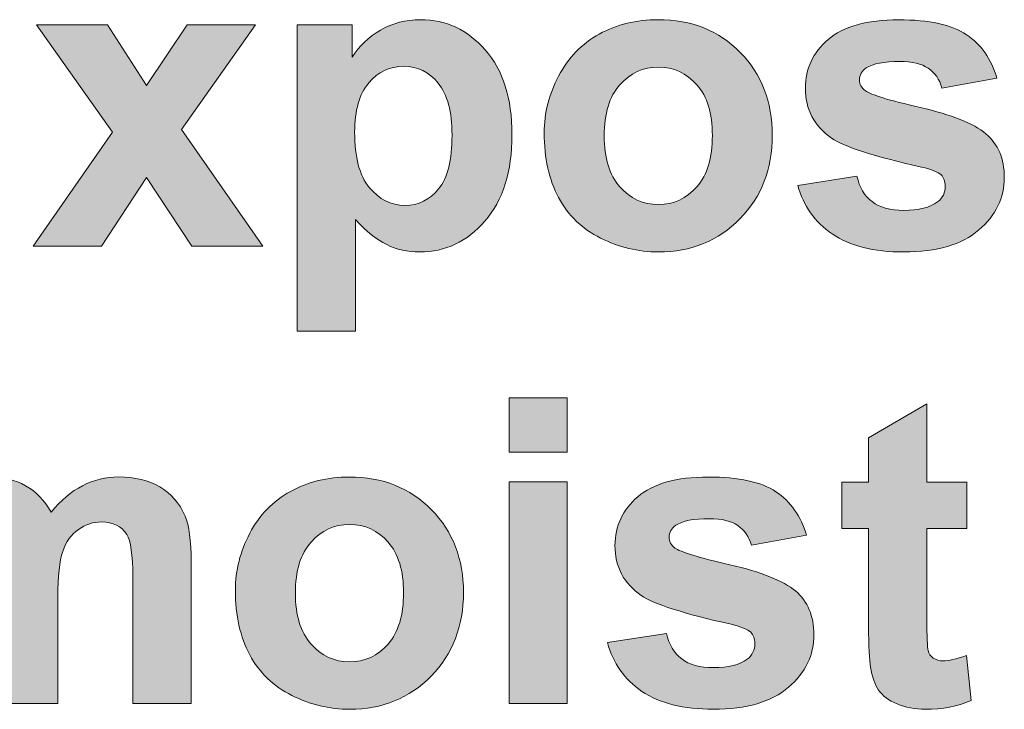
# Model space of a CAD drawing. Units: millimetres. Extents: x 0 to 482, y -150 to 88.
# Drawn here: x 167 to 173, y -102 to -98 of the extents above; entities that cross this region are included whole.
import ezdxf

# ---------------------------------------------------------------- set-up
doc = ezdxf.new("R2010")
doc.units = ezdxf.units.MM
doc.layers.add('CAP448-Back', color=7, linetype='Continuous', lineweight=15)

# ---------------------------------------------------------------- blocks, each defined once
blk = doc.blocks.new('CAP448-Back')
at = {"layer": 'CAP448-Back', "linetype": 'Continuous', "true_color": 0xbbbaba}
h = blk.add_hatch(color=9, dxfattribs=at)
h.dxf.hatch_style = 1
edge = h.paths.add_edge_path()
edge.add_line((146.1533, 50.9693), (146.1533, 50.232))
edge.add_line((146.1533, 50.232), (145.7674, 50.232))
edge.add_line((145.7674, 50.232), (145.7674, 52.2601))
edge.add_line((145.7674, 52.2601), (146.1311, 52.2601))
edge.add_line((146.1311, 52.2601), (146.1311, 52.0453))
edge.add_spline(control_points=[(146.1311, 52.0453), (146.178, 52.119), (146.2408, 52.179), (146.3199, 52.2245)], knot_values=[0, 0, 0, 0, 1, 1, 1, 1], degree=3, periodic=0)
edge.add_spline(control_points=[(146.3199, 52.2245), (146.3992, 52.2707), (146.4874, 52.2933), (146.5837, 52.2933)], knot_values=[0, 0, 0, 0, 1, 1, 1, 1], degree=3, periodic=0)
edge.add_spline(control_points=[(146.5837, 52.2933), (146.7527, 52.2933), (146.8956, 52.2266), (147.0131, 52.0929)], knot_values=[0, 0, 0, 0, 1, 1, 1, 1], degree=3, periodic=0)
edge.add_spline(control_points=[(147.0131, 52.0929), (147.1309, 51.9585), (147.1895, 51.7726), (147.1895, 51.5327)], knot_values=[0, 0, 0, 0, 1, 1, 1, 1], degree=3, periodic=0)
edge.add_spline(control_points=[(147.1895, 51.5327), (147.1895, 51.2875), (147.1302, 51.0967), (147.0109, 50.9602)], knot_values=[0, 0, 0, 0, 1, 1, 1, 1], degree=3, periodic=0)
edge.add_spline(control_points=[(147.0109, 50.9602), (146.8921, 50.8236), (146.7481, 50.7555), (146.5791, 50.7555)], knot_values=[0, 0, 0, 0, 1, 1, 1, 1], degree=3, periodic=0)
edge.add_spline(control_points=[(146.5791, 50.7555), (146.4984, 50.7555), (146.4253, 50.7721), (146.3601, 50.8039)], knot_values=[0, 0, 0, 0, 1, 1, 1, 1], degree=3, periodic=0)
edge.add_spline(control_points=[(146.3601, 50.8039), (146.2945, 50.8363), (146.2257, 50.8914), (146.1533, 50.9693)], knot_values=[0, 0, 0, 0, 1, 1, 1, 1], degree=3, periodic=0)
edge = h.paths.add_edge_path(flags=16)
edge.add_spline(control_points=[(146.2408, 51.8749), (146.1787, 51.8012), (146.1477, 51.6925), (146.1477, 51.5482)], knot_values=[0, 0, 0, 0, 1, 1, 1, 1], degree=3, periodic=0)
edge.add_spline(control_points=[(146.1477, 51.5482), (146.1477, 51.3835), (146.1802, 51.2614), (146.2447, 51.1824)], knot_values=[0, 0, 0, 0, 1, 1, 1, 1], degree=3, periodic=0)
edge.add_spline(control_points=[(146.2447, 51.1824), (146.3096, 51.1037), (146.3883, 51.0639), (146.4811, 51.0639)], knot_values=[0, 0, 0, 0, 1, 1, 1, 1], degree=3, periodic=0)
edge.add_spline(control_points=[(146.4811, 51.0639), (146.5703, 51.0639), (146.6448, 51.1006), (146.704, 51.1729)], knot_values=[0, 0, 0, 0, 1, 1, 1, 1], degree=3, periodic=0)
edge.add_spline(control_points=[(146.704, 51.1729), (146.7629, 51.2452), (146.7926, 51.3644), (146.7926, 51.5292)], knot_values=[0, 0, 0, 0, 1, 1, 1, 1], degree=3, periodic=0)
edge.add_spline(control_points=[(146.7926, 51.5292), (146.7926, 51.6837), (146.7622, 51.798), (146.7012, 51.8731)], knot_values=[0, 0, 0, 0, 1, 1, 1, 1], degree=3, periodic=0)
edge.add_spline(control_points=[(146.7012, 51.8731), (146.6402, 51.9476), (146.5647, 51.9846), (146.4744, 51.9846)], knot_values=[0, 0, 0, 0, 1, 1, 1, 1], degree=3, periodic=0)
edge.add_spline(control_points=[(146.4744, 51.9846), (146.3805, 51.9846), (146.3026, 51.9479), (146.2408, 51.8749)], knot_values=[0, 0, 0, 0, 1, 1, 1, 1], degree=3, periodic=0)
h = blk.add_hatch(color=9, dxfattribs=at)
h.dxf.hatch_style = 1
edge = h.paths.add_edge_path(flags=16)
edge.add_spline(control_points=[(147.9038, 51.8619), (147.8347, 51.7839), (147.8001, 51.6717), (147.8001, 51.5242)], knot_values=[0, 0, 0, 0, 1, 1, 1, 1], degree=3, periodic=0)
edge.add_spline(control_points=[(147.8001, 51.5242), (147.8001, 51.3775), (147.8347, 51.2653), (147.9038, 51.1866)], knot_values=[0, 0, 0, 0, 1, 1, 1, 1], degree=3, periodic=0)
edge.add_spline(control_points=[(147.9038, 51.1866), (147.973, 51.1087), (148.0576, 51.0695), (148.1592, 51.0695)], knot_values=[0, 0, 0, 0, 1, 1, 1, 1], degree=3, periodic=0)
edge.add_spline(control_points=[(148.1592, 51.0695), (148.2605, 51.0695), (148.3455, 51.1087), (148.4139, 51.1866)], knot_values=[0, 0, 0, 0, 1, 1, 1, 1], degree=3, periodic=0)
edge.add_spline(control_points=[(148.4139, 51.1866), (148.4827, 51.2653), (148.5166, 51.3782), (148.5166, 51.5271)], knot_values=[0, 0, 0, 0, 1, 1, 1, 1], degree=3, periodic=0)
edge.add_spline(control_points=[(148.5166, 51.5271), (148.5166, 51.6724), (148.4827, 51.7842), (148.4139, 51.8619)], knot_values=[0, 0, 0, 0, 1, 1, 1, 1], degree=3, periodic=0)
edge.add_spline(control_points=[(148.4139, 51.8619), (148.3455, 51.9405), (148.2605, 51.979), (148.1592, 51.979)], knot_values=[0, 0, 0, 0, 1, 1, 1, 1], degree=3, periodic=0)
edge.add_spline(control_points=[(148.1592, 51.979), (148.0576, 51.979), (147.973, 51.9405), (147.9038, 51.8619)], knot_values=[0, 0, 0, 0, 1, 1, 1, 1], degree=3, periodic=0)
edge = h.paths.add_edge_path()
edge.add_spline(control_points=[(147.4985, 51.1154), (147.4346, 51.2329), (147.4032, 51.3761), (147.4032, 51.5451)], knot_values=[0, 0, 0, 0, 1, 1, 1, 1], degree=3, periodic=0)
edge.add_spline(control_points=[(147.4032, 51.5451), (147.4032, 51.6745), (147.435, 51.8001), (147.4985, 51.9204)], knot_values=[0, 0, 0, 0, 1, 1, 1, 1], degree=3, periodic=0)
edge.add_spline(control_points=[(147.4985, 51.9204), (147.5616, 52.0418), (147.6516, 52.1338), (147.7677, 52.1981)], knot_values=[0, 0, 0, 0, 1, 1, 1, 1], degree=3, periodic=0)
edge.add_spline(control_points=[(147.7677, 52.1981), (147.8841, 52.2616), (148.0135, 52.2933), (148.1571, 52.2933)], knot_values=[0, 0, 0, 0, 1, 1, 1, 1], degree=3, periodic=0)
edge.add_spline(control_points=[(148.1571, 52.2933), (148.3787, 52.2933), (148.56, 52.221), (148.7015, 52.0771)], knot_values=[0, 0, 0, 0, 1, 1, 1, 1], degree=3, periodic=0)
edge.add_spline(control_points=[(148.7015, 52.0771), (148.8429, 51.9324), (148.9135, 51.7497), (148.9135, 51.5285)], knot_values=[0, 0, 0, 0, 1, 1, 1, 1], degree=3, periodic=0)
edge.add_spline(control_points=[(148.9135, 51.5285), (148.9135, 51.3059), (148.8422, 51.1214), (148.6993, 50.9753)], knot_values=[0, 0, 0, 0, 1, 1, 1, 1], degree=3, periodic=0)
edge.add_spline(control_points=[(148.6993, 50.9753), (148.5568, 50.8286), (148.3769, 50.7555), (148.1599, 50.7555)], knot_values=[0, 0, 0, 0, 1, 1, 1, 1], degree=3, periodic=0)
edge.add_spline(control_points=[(148.1599, 50.7555), (148.0259, 50.7555), (147.8978, 50.7866), (147.7761, 50.8473)], knot_values=[0, 0, 0, 0, 1, 1, 1, 1], degree=3, periodic=0)
edge.add_spline(control_points=[(147.7761, 50.8473), (147.6544, 50.9079), (147.5616, 50.9976), (147.4985, 51.1154)], knot_values=[0, 0, 0, 0, 1, 1, 1, 1], degree=3, periodic=0)
h = blk.add_hatch(color=9, dxfattribs=at)
h.dxf.hatch_style = 1
edge = h.paths.add_edge_path()
edge.add_line((150.4001, 51.907), (150.0364, 51.8407))
edge.add_spline(control_points=[(150.0364, 51.8407), (150.0205, 51.8978), (149.9909, 51.9412), (149.9464, 51.9716)], knot_values=[0, 0, 0, 0, 1, 1, 1, 1], degree=3, periodic=0)
edge.add_spline(control_points=[(149.9464, 51.9716), (149.9023, 52.0019), (149.8395, 52.0171), (149.7573, 52.0171)], knot_values=[0, 0, 0, 0, 1, 1, 1, 1], degree=3, periodic=0)
edge.add_spline(control_points=[(149.7573, 52.0171), (149.654, 52.0171), (149.5802, 52.0026), (149.5354, 51.9737)], knot_values=[0, 0, 0, 0, 1, 1, 1, 1], degree=3, periodic=0)
edge.add_spline(control_points=[(149.5354, 51.9737), (149.5058, 51.9536), (149.4906, 51.9268), (149.4906, 51.894)], knot_values=[0, 0, 0, 0, 1, 1, 1, 1], degree=3, periodic=0)
edge.add_spline(control_points=[(149.4906, 51.894), (149.4906, 51.8661), (149.5037, 51.8421), (149.5298, 51.8227)], knot_values=[0, 0, 0, 0, 1, 1, 1, 1], degree=3, periodic=0)
edge.add_spline(control_points=[(149.5298, 51.8227), (149.5647, 51.7966), (149.6861, 51.7592), (149.8935, 51.7119)], knot_values=[0, 0, 0, 0, 1, 1, 1, 1], degree=3, periodic=0)
edge.add_spline(control_points=[(149.8935, 51.7119), (150.1009, 51.6647), (150.2459, 51.6064), (150.3278, 51.5384)], knot_values=[0, 0, 0, 0, 1, 1, 1, 1], degree=3, periodic=0)
edge.add_spline(control_points=[(150.3278, 51.5384), (150.4093, 51.4689), (150.4498, 51.3722), (150.4498, 51.2491)], knot_values=[0, 0, 0, 0, 1, 1, 1, 1], degree=3, periodic=0)
edge.add_spline(control_points=[(150.4498, 51.2491), (150.4498, 51.114), (150.3941, 50.9972), (150.2815, 50.9012)], knot_values=[0, 0, 0, 0, 1, 1, 1, 1], degree=3, periodic=0)
edge.add_spline(control_points=[(150.2815, 50.9012), (150.1697, 50.8042), (150.0039, 50.7552), (149.7841, 50.7552)], knot_values=[0, 0, 0, 0, 1, 1, 1, 1], degree=3, periodic=0)
edge.add_spline(control_points=[(149.7841, 50.7552), (149.5852, 50.7552), (149.4275, 50.7951), (149.3107, 50.8744)], knot_values=[0, 0, 0, 0, 1, 1, 1, 1], degree=3, periodic=0)
edge.add_spline(control_points=[(149.3107, 50.8744), (149.1946, 50.9531), (149.1188, 51.0607), (149.0828, 51.1962)], knot_values=[0, 0, 0, 0, 1, 1, 1, 1], degree=3, periodic=0)
edge.add_line((149.0828, 51.1962), (149.474, 51.2568))
edge.add_spline(control_points=[(149.474, 51.2568), (149.4906, 51.1831), (149.5238, 51.1267), (149.5742, 51.0886)], knot_values=[0, 0, 0, 0, 1, 1, 1, 1], degree=3, periodic=0)
edge.add_spline(control_points=[(149.5742, 51.0886), (149.624, 51.0501), (149.6938, 51.0307), (149.7841, 51.0307)], knot_values=[0, 0, 0, 0, 1, 1, 1, 1], degree=3, periodic=0)
edge.add_spline(control_points=[(149.7841, 51.0307), (149.8836, 51.0307), (149.9577, 51.0494), (150.0081, 51.0872)], knot_values=[0, 0, 0, 0, 1, 1, 1, 1], degree=3, periodic=0)
edge.add_spline(control_points=[(150.0081, 51.0872), (150.042, 51.1126), (150.0586, 51.1478), (150.0586, 51.1919)], knot_values=[0, 0, 0, 0, 1, 1, 1, 1], degree=3, periodic=0)
edge.add_spline(control_points=[(150.0586, 51.1919), (150.0586, 51.2216), (150.0494, 51.2463), (150.0311, 51.2664)], knot_values=[0, 0, 0, 0, 1, 1, 1, 1], degree=3, periodic=0)
edge.add_spline(control_points=[(150.0311, 51.2664), (150.0117, 51.2851), (149.9686, 51.3024), (149.9013, 51.3179)], knot_values=[0, 0, 0, 0, 1, 1, 1, 1], degree=3, periodic=0)
edge.add_spline(control_points=[(149.9013, 51.3179), (149.5887, 51.3874), (149.3901, 51.4516), (149.3065, 51.5087)], knot_values=[0, 0, 0, 0, 1, 1, 1, 1], degree=3, periodic=0)
edge.add_spline(control_points=[(149.3065, 51.5087), (149.1908, 51.5881), (149.1326, 51.6989), (149.1326, 51.8407)], knot_values=[0, 0, 0, 0, 1, 1, 1, 1], degree=3, periodic=0)
edge.add_spline(control_points=[(149.1326, 51.8407), (149.1326, 51.968), (149.1826, 52.0756), (149.2832, 52.1624)], knot_values=[0, 0, 0, 0, 1, 1, 1, 1], degree=3, periodic=0)
edge.add_spline(control_points=[(149.2832, 52.1624), (149.3837, 52.2492), (149.5397, 52.2926), (149.7506, 52.2926)], knot_values=[0, 0, 0, 0, 1, 1, 1, 1], degree=3, periodic=0)
edge.add_spline(control_points=[(149.7506, 52.2926), (149.9517, 52.2926), (150.1009, 52.2601), (150.1983, 52.1956)], knot_values=[0, 0, 0, 0, 1, 1, 1, 1], degree=3, periodic=0)
edge.add_spline(control_points=[(150.1983, 52.1956), (150.296, 52.13), (150.3637, 52.0344), (150.4001, 51.907)], knot_values=[0, 0, 0, 0, 1, 1, 1, 1], degree=3, periodic=0)
h = blk.add_hatch(color=9, dxfattribs=at)
h.dxf.hatch_style = 1
h.paths.add_polyline_path([(144.7697, 51.8569), (145.0389, 52.2601), (145.4905, 52.2601), (145.0001, 51.5655), (145.5402, 50.794), (145.0703, 50.794), (144.7697, 51.2487), (144.4706, 50.794), (144.0187, 50.794), (144.5443, 51.5489), (144.0409, 52.2601), (144.5108, 52.2601)])
h = blk.add_hatch(color=9, dxfattribs=at)
h.dxf.hatch_style = 1
h.paths.add_polyline_path([(147.17, 49.7893), (147.556, 49.7893), (147.556, 49.4309), (147.17, 49.4309)])
h = blk.add_hatch(color=9, dxfattribs=at)
h.dxf.hatch_style = 1
edge = h.paths.add_edge_path()
edge.add_line((149.5513, 48.2815), (149.5513, 48.9236))
edge.add_line((149.5513, 48.9236), (149.3749, 48.9236))
edge.add_line((149.3749, 48.9236), (149.3749, 49.2323))
edge.add_line((149.3749, 49.2323), (149.5513, 49.2323))
edge.add_line((149.5513, 49.2323), (149.5513, 49.5244))
edge.add_line((149.5513, 49.5244), (149.9372, 49.7505))
edge.add_line((149.9372, 49.7505), (149.9372, 49.2323))
edge.add_line((149.9372, 49.2323), (150.2018, 49.2323))
edge.add_line((150.2018, 49.2323), (150.2018, 49.2326))
edge.add_line((150.2018, 49.2326), (150.2018, 48.9239))
edge.add_line((150.2018, 48.9239), (149.9372, 48.9239))
edge.add_line((149.9372, 48.9239), (149.9372, 48.3281))
edge.add_spline(control_points=[(149.9372, 48.3281), (149.9372, 48.2067), (149.9401, 48.1365), (149.9446, 48.1164)], knot_values=[0, 0, 0, 0, 1, 1, 1, 1], degree=3, periodic=0)
edge.add_spline(control_points=[(149.9446, 48.1164), (149.9499, 48.0963), (149.9612, 48.0797), (149.9792, 48.0667)], knot_values=[0, 0, 0, 0, 1, 1, 1, 1], degree=3, periodic=0)
edge.add_spline(control_points=[(149.9792, 48.0667), (149.9972, 48.0543), (150.0184, 48.0473), (150.0445, 48.0473)], knot_values=[0, 0, 0, 0, 1, 1, 1, 1], degree=3, periodic=0)
edge.add_spline(control_points=[(150.0445, 48.0473), (150.0798, 48.0473), (150.1316, 48.0596), (150.199, 48.0843)], knot_values=[0, 0, 0, 0, 1, 1, 1, 1], degree=3, periodic=0)
edge.add_line((150.199, 48.0843), (150.2293, 47.7852))
edge.add_spline(control_points=[(150.2293, 47.7852), (150.1404, 47.7467), (150.0395, 47.7273), (149.927, 47.7273)], knot_values=[0, 0, 0, 0, 1, 1, 1, 1], degree=3, periodic=0)
edge.add_spline(control_points=[(149.927, 47.7273), (149.8575, 47.7273), (149.7954, 47.7389), (149.7397, 47.7633)], knot_values=[0, 0, 0, 0, 1, 1, 1, 1], degree=3, periodic=0)
edge.add_spline(control_points=[(149.7397, 47.7633), (149.6843, 47.7866), (149.6437, 47.8169), (149.6176, 47.8543)], knot_values=[0, 0, 0, 0, 1, 1, 1, 1], degree=3, periodic=0)
edge.add_spline(control_points=[(149.6176, 47.8543), (149.5919, 47.892), (149.5739, 47.9425), (149.5636, 48.0067)], knot_values=[0, 0, 0, 0, 1, 1, 1, 1], degree=3, periodic=0)
edge.add_spline(control_points=[(149.5636, 48.0067), (149.5555, 48.0522), (149.5513, 48.1439), (149.5513, 48.2815)], knot_values=[0, 0, 0, 0, 1, 1, 1, 1], degree=3, periodic=0)
h = blk.add_hatch(color=9, dxfattribs=at)
h.dxf.hatch_style = 1
edge = h.paths.add_edge_path()
edge.add_line((143.3008, 48.478), (143.3008, 47.7661))
edge.add_line((143.3008, 47.7661), (142.9148, 47.7661))
edge.add_line((142.9148, 47.7661), (142.9148, 49.2326))
edge.add_line((142.9148, 49.2326), (143.2733, 49.2326))
edge.add_line((143.2733, 49.2326), (143.2733, 49.0329))
edge.add_spline(control_points=[(143.2733, 49.0329), (143.4003, 49.1878), (143.5513, 49.2658), (143.7266, 49.2658)], knot_values=[0, 0, 0, 0, 1, 1, 1, 1], degree=3, periodic=0)
edge.add_spline(control_points=[(143.7266, 49.2658), (143.8194, 49.2658), (143.9005, 49.2464), (143.9689, 49.2079)], knot_values=[0, 0, 0, 0, 1, 1, 1, 1], degree=3, periodic=0)
edge.add_spline(control_points=[(143.9689, 49.2079), (144.0377, 49.1695), (144.0938, 49.1102), (144.1376, 49.0322)], knot_values=[0, 0, 0, 0, 1, 1, 1, 1], degree=3, periodic=0)
edge.add_spline(control_points=[(144.1376, 49.0322), (144.2018, 49.1102), (144.2713, 49.1695), (144.3461, 49.2079)], knot_values=[0, 0, 0, 0, 1, 1, 1, 1], degree=3, periodic=0)
edge.add_spline(control_points=[(144.3461, 49.2079), (144.4205, 49.2464), (144.4999, 49.2658), (144.5845, 49.2658)], knot_values=[0, 0, 0, 0, 1, 1, 1, 1], degree=3, periodic=0)
edge.add_spline(control_points=[(144.5845, 49.2658), (144.6921, 49.2658), (144.7832, 49.2435), (144.8579, 49.2001)], knot_values=[0, 0, 0, 0, 1, 1, 1, 1], degree=3, periodic=0)
edge.add_spline(control_points=[(144.8579, 49.2001), (144.9324, 49.1561), (144.9881, 49.0918), (145.0245, 49.0072)], knot_values=[0, 0, 0, 0, 1, 1, 1, 1], degree=3, periodic=0)
edge.add_spline(control_points=[(145.0245, 49.0072), (145.0516, 48.9451), (145.0647, 48.8438), (145.0647, 48.7041)], knot_values=[0, 0, 0, 0, 1, 1, 1, 1], degree=3, periodic=0)
edge.add_line((145.0647, 48.7041), (145.0647, 47.7665))
edge.add_line((145.0647, 47.7665), (144.6787, 47.7665))
edge.add_line((144.6787, 47.7665), (144.6787, 48.6043))
edge.add_spline(control_points=[(144.6787, 48.6043), (144.6787, 48.7489), (144.6657, 48.8431), (144.6389, 48.8855)], knot_values=[0, 0, 0, 0, 1, 1, 1, 1], degree=3, periodic=0)
edge.add_spline(control_points=[(144.6389, 48.8855), (144.6025, 48.9405), (144.5471, 48.968), (144.4724, 48.968)], knot_values=[0, 0, 0, 0, 1, 1, 1, 1], degree=3, periodic=0)
edge.add_spline(control_points=[(144.4724, 48.968), (144.418, 48.968), (144.3665, 48.9514), (144.3185, 48.9183)], knot_values=[0, 0, 0, 0, 1, 1, 1, 1], degree=3, periodic=0)
edge.add_spline(control_points=[(144.3185, 48.9183), (144.2706, 48.8851), (144.2356, 48.8371), (144.2148, 48.7729)], knot_values=[0, 0, 0, 0, 1, 1, 1, 1], degree=3, periodic=0)
edge.add_spline(control_points=[(144.2148, 48.7729), (144.1933, 48.7087), (144.1827, 48.6078), (144.1827, 48.4699)], knot_values=[0, 0, 0, 0, 1, 1, 1, 1], degree=3, periodic=0)
edge.add_line((144.1827, 48.4699), (144.1827, 47.7665))
edge.add_line((144.1827, 47.7665), (143.7968, 47.7665))
edge.add_line((143.7968, 47.7665), (143.7968, 48.5697))
edge.add_spline(control_points=[(143.7968, 48.5697), (143.7968, 48.7116), (143.7897, 48.804), (143.776, 48.8453)], knot_values=[0, 0, 0, 0, 1, 1, 1, 1], degree=3, periodic=0)
edge.add_spline(control_points=[(143.776, 48.8453), (143.7622, 48.8865), (143.7414, 48.9176), (143.7125, 48.9377)], knot_values=[0, 0, 0, 0, 1, 1, 1, 1], degree=3, periodic=0)
edge.add_spline(control_points=[(143.7125, 48.9377), (143.6835, 48.9578), (143.6444, 48.968), (143.595, 48.968)], knot_values=[0, 0, 0, 0, 1, 1, 1, 1], degree=3, periodic=0)
edge.add_spline(control_points=[(143.595, 48.968), (143.5354, 48.968), (143.4818, 48.9521), (143.4341, 48.9197)], knot_values=[0, 0, 0, 0, 1, 1, 1, 1], degree=3, periodic=0)
edge.add_spline(control_points=[(143.4341, 48.9197), (143.3865, 48.8869), (143.3523, 48.841), (143.3318, 48.7803)], knot_values=[0, 0, 0, 0, 1, 1, 1, 1], degree=3, periodic=0)
edge.add_spline(control_points=[(143.3318, 48.7803), (143.311, 48.7197), (143.3008, 48.6191), (143.3008, 48.478)], knot_values=[0, 0, 0, 0, 1, 1, 1, 1], degree=3, periodic=0)
h = blk.add_hatch(color=9, dxfattribs=at)
h.dxf.hatch_style = 1
edge = h.paths.add_edge_path(flags=16)
edge.add_spline(control_points=[(145.8588, 48.8343), (145.7896, 48.7564), (145.7551, 48.6435), (145.7551, 48.4967)], knot_values=[0, 0, 0, 0, 1, 1, 1, 1], degree=3, periodic=0)
edge.add_spline(control_points=[(145.7551, 48.4967), (145.7551, 48.35), (145.7896, 48.2378), (145.8588, 48.1591)], knot_values=[0, 0, 0, 0, 1, 1, 1, 1], degree=3, periodic=0)
edge.add_spline(control_points=[(145.8588, 48.1591), (145.9279, 48.0811), (146.0126, 48.042), (146.1142, 48.042)], knot_values=[0, 0, 0, 0, 1, 1, 1, 1], degree=3, periodic=0)
edge.add_spline(control_points=[(146.1142, 48.042), (146.2154, 48.042), (146.3005, 48.0811), (146.3689, 48.1591)], knot_values=[0, 0, 0, 0, 1, 1, 1, 1], degree=3, periodic=0)
edge.add_spline(control_points=[(146.3689, 48.1591), (146.4377, 48.2378), (146.4715, 48.3507), (146.4715, 48.4995)], knot_values=[0, 0, 0, 0, 1, 1, 1, 1], degree=3, periodic=0)
edge.add_spline(control_points=[(146.4715, 48.4995), (146.4715, 48.6449), (146.4377, 48.7567), (146.3689, 48.8343)], knot_values=[0, 0, 0, 0, 1, 1, 1, 1], degree=3, periodic=0)
edge.add_spline(control_points=[(146.3689, 48.8343), (146.3005, 48.9123), (146.2154, 48.9514), (146.1142, 48.9514)], knot_values=[0, 0, 0, 0, 1, 1, 1, 1], degree=3, periodic=0)
edge.add_spline(control_points=[(146.1142, 48.9514), (146.0126, 48.9514), (145.9279, 48.9123), (145.8588, 48.8343)], knot_values=[0, 0, 0, 0, 1, 1, 1, 1], degree=3, periodic=0)
edge = h.paths.add_edge_path()
edge.add_spline(control_points=[(145.4534, 48.0875), (145.3896, 48.2053), (145.3582, 48.3485), (145.3582, 48.5175)], knot_values=[0, 0, 0, 0, 1, 1, 1, 1], degree=3, periodic=0)
edge.add_spline(control_points=[(145.3582, 48.5175), (145.3582, 48.647), (145.3899, 48.7726), (145.4534, 48.8929)], knot_values=[0, 0, 0, 0, 1, 1, 1, 1], degree=3, periodic=0)
edge.add_spline(control_points=[(145.4534, 48.8929), (145.5166, 49.0142), (145.6065, 49.1063), (145.7226, 49.1698)], knot_values=[0, 0, 0, 0, 1, 1, 1, 1], degree=3, periodic=0)
edge.add_spline(control_points=[(145.7226, 49.1698), (145.839, 49.234), (145.9685, 49.2654), (146.1121, 49.2654)], knot_values=[0, 0, 0, 0, 1, 1, 1, 1], degree=3, periodic=0)
edge.add_spline(control_points=[(146.1121, 49.2654), (146.3336, 49.2654), (146.5149, 49.1931), (146.6564, 49.0485)], knot_values=[0, 0, 0, 0, 1, 1, 1, 1], degree=3, periodic=0)
edge.add_spline(control_points=[(146.6564, 49.0485), (146.7979, 48.9045), (146.8684, 48.7218), (146.8684, 48.5006)], knot_values=[0, 0, 0, 0, 1, 1, 1, 1], degree=3, periodic=0)
edge.add_spline(control_points=[(146.8684, 48.5006), (146.8684, 48.278), (146.7972, 48.0935), (146.6543, 47.9474)], knot_values=[0, 0, 0, 0, 1, 1, 1, 1], degree=3, periodic=0)
edge.add_spline(control_points=[(146.6543, 47.9474), (146.5118, 47.8007), (146.3318, 47.7277), (146.1149, 47.7277)], knot_values=[0, 0, 0, 0, 1, 1, 1, 1], degree=3, periodic=0)
edge.add_spline(control_points=[(146.1149, 47.7277), (145.9808, 47.7277), (145.8528, 47.758), (145.7311, 47.8194)], knot_values=[0, 0, 0, 0, 1, 1, 1, 1], degree=3, periodic=0)
edge.add_spline(control_points=[(145.7311, 47.8194), (145.6094, 47.8801), (145.5166, 47.9697), (145.4534, 48.0875)], knot_values=[0, 0, 0, 0, 1, 1, 1, 1], degree=3, periodic=0)
h = blk.add_hatch(color=9, dxfattribs=at)
h.dxf.hatch_style = 1
h.paths.add_polyline_path([(147.17, 49.2326), (147.556, 49.2326), (147.556, 47.7665), (147.17, 47.7665)])
h = blk.add_hatch(color=9, dxfattribs=at)
h.dxf.hatch_style = 1
edge = h.paths.add_edge_path()
edge.add_line((149.1396, 48.8795), (148.7755, 48.8132))
edge.add_spline(control_points=[(148.7755, 48.8132), (148.7597, 48.8703), (148.73, 48.9137), (148.6856, 48.944)], knot_values=[0, 0, 0, 0, 1, 1, 1, 1], degree=3, periodic=0)
edge.add_spline(control_points=[(148.6856, 48.944), (148.6415, 48.9744), (148.5787, 48.9895), (148.4965, 48.9895)], knot_values=[0, 0, 0, 0, 1, 1, 1, 1], degree=3, periodic=0)
edge.add_spline(control_points=[(148.4965, 48.9895), (148.3931, 48.9895), (148.3194, 48.9751), (148.2746, 48.9461)], knot_values=[0, 0, 0, 0, 1, 1, 1, 1], degree=3, periodic=0)
edge.add_spline(control_points=[(148.2746, 48.9461), (148.245, 48.9253), (148.2298, 48.8992), (148.2298, 48.8661)], knot_values=[0, 0, 0, 0, 1, 1, 1, 1], degree=3, periodic=0)
edge.add_spline(control_points=[(148.2298, 48.8661), (148.2298, 48.8386), (148.2428, 48.8146), (148.269, 48.7952)], knot_values=[0, 0, 0, 0, 1, 1, 1, 1], degree=3, periodic=0)
edge.add_spline(control_points=[(148.269, 48.7952), (148.3039, 48.7691), (148.4252, 48.7317), (148.6327, 48.6844)], knot_values=[0, 0, 0, 0, 1, 1, 1, 1], degree=3, periodic=0)
edge.add_spline(control_points=[(148.6327, 48.6844), (148.8401, 48.6368), (148.9851, 48.5789), (149.0669, 48.5108)], knot_values=[0, 0, 0, 0, 1, 1, 1, 1], degree=3, periodic=0)
edge.add_spline(control_points=[(149.0669, 48.5108), (149.1484, 48.4413), (149.189, 48.3447), (149.189, 48.2208)], knot_values=[0, 0, 0, 0, 1, 1, 1, 1], degree=3, periodic=0)
edge.add_spline(control_points=[(149.189, 48.2208), (149.189, 48.0864), (149.1333, 47.9697), (149.0207, 47.873)], knot_values=[0, 0, 0, 0, 1, 1, 1, 1], degree=3, periodic=0)
edge.add_spline(control_points=[(149.0207, 47.873), (148.9089, 47.7767), (148.7431, 47.7277), (148.5233, 47.7277)], knot_values=[0, 0, 0, 0, 1, 1, 1, 1], degree=3, periodic=0)
edge.add_spline(control_points=[(148.5233, 47.7277), (148.3243, 47.7277), (148.1666, 47.7675), (148.0499, 47.8462)], knot_values=[0, 0, 0, 0, 1, 1, 1, 1], degree=3, periodic=0)
edge.add_spline(control_points=[(148.0499, 47.8462), (147.9338, 47.9256), (147.858, 48.0332), (147.822, 48.1686)], knot_values=[0, 0, 0, 0, 1, 1, 1, 1], degree=3, periodic=0)
edge.add_line((147.822, 48.1686), (148.2136, 48.2293))
edge.add_spline(control_points=[(148.2136, 48.2293), (148.2298, 48.1556), (148.263, 48.0991), (148.3134, 48.061)], knot_values=[0, 0, 0, 0, 1, 1, 1, 1], degree=3, periodic=0)
edge.add_spline(control_points=[(148.3134, 48.061), (148.3631, 48.0226), (148.433, 48.0032), (148.5233, 48.0032)], knot_values=[0, 0, 0, 0, 1, 1, 1, 1], degree=3, periodic=0)
edge.add_spline(control_points=[(148.5233, 48.0032), (148.6228, 48.0032), (148.6969, 48.0219), (148.7473, 48.0589)], knot_values=[0, 0, 0, 0, 1, 1, 1, 1], degree=3, periodic=0)
edge.add_spline(control_points=[(148.7473, 48.0589), (148.7812, 48.085), (148.7978, 48.1203), (148.7978, 48.1644)], knot_values=[0, 0, 0, 0, 1, 1, 1, 1], degree=3, periodic=0)
edge.add_spline(control_points=[(148.7978, 48.1644), (148.7978, 48.194), (148.7886, 48.2187), (148.7702, 48.2381)], knot_values=[0, 0, 0, 0, 1, 1, 1, 1], degree=3, periodic=0)
edge.add_spline(control_points=[(148.7702, 48.2381), (148.7508, 48.2568), (148.7078, 48.2748), (148.6404, 48.2903)], knot_values=[0, 0, 0, 0, 1, 1, 1, 1], degree=3, periodic=0)
edge.add_spline(control_points=[(148.6404, 48.2903), (148.3279, 48.3598), (148.1293, 48.424), (148.0456, 48.4812)], knot_values=[0, 0, 0, 0, 1, 1, 1, 1], degree=3, periodic=0)
edge.add_spline(control_points=[(148.0456, 48.4812), (147.9299, 48.5606), (147.8717, 48.6713), (147.8717, 48.8124)], knot_values=[0, 0, 0, 0, 1, 1, 1, 1], degree=3, periodic=0)
edge.add_spline(control_points=[(147.8717, 48.8124), (147.8717, 48.9405), (147.9218, 49.0481), (148.0224, 49.1349)], knot_values=[0, 0, 0, 0, 1, 1, 1, 1], degree=3, periodic=0)
edge.add_spline(control_points=[(148.0224, 49.1349), (148.1229, 49.2217), (148.2788, 49.2651), (148.4898, 49.2651)], knot_values=[0, 0, 0, 0, 1, 1, 1, 1], degree=3, periodic=0)
edge.add_spline(control_points=[(148.4898, 49.2651), (148.6909, 49.2651), (148.8401, 49.2326), (148.9375, 49.168)], knot_values=[0, 0, 0, 0, 1, 1, 1, 1], degree=3, periodic=0)
edge.add_spline(control_points=[(148.9375, 49.168), (149.0352, 49.1024), (149.1029, 49.0068), (149.1396, 48.8795)], knot_values=[0, 0, 0, 0, 1, 1, 1, 1], degree=3, periodic=0)
at = {"layer": 'CAP448-Back'}
for points in [[(144.7697, 51.8569), (145.0389, 52.2601), (145.4905, 52.2601), (145.0001, 51.5655), (145.5402, 50.794), (145.0703, 50.794), (144.7697, 51.2487), (144.4706, 50.794), (144.0187, 50.794), (144.5443, 51.5489), (144.0409, 52.2601), (144.5108, 52.2601), (144.7697, 51.8569)], [(145.7674, 52.2601), (146.1311, 52.2601), (146.1311, 52.0453)], [(146.1533, 50.9693), (146.1533, 50.232), (145.7674, 50.232), (145.7674, 52.2601), (145.7674, 52.2601)], [(150.4001, 51.907), (150.0364, 51.8407)], [(149.0828, 51.1962), (149.474, 51.2568)], [(147.17, 49.7893), (147.556, 49.7893), (147.556, 49.4309), (147.17, 49.4309), (147.17, 49.7893), (147.17, 49.7893)], [(149.5513, 48.2815), (149.5513, 48.9236), (149.3749, 48.9236), (149.3749, 49.2323), (149.5513, 49.2323), (149.5513, 49.5244), (149.9372, 49.7505), (149.9372, 49.2323), (150.2018, 49.2323), (150.2018, 49.2326)], [(147.17, 49.2326), (147.556, 49.2326), (147.556, 47.7665), (147.17, 47.7665), (147.17, 49.2326), (147.17, 49.2326)], [(150.2018, 49.2326), (150.2018, 48.9239), (149.9372, 48.9239), (149.9372, 48.3281)], [(149.1396, 48.8795), (148.7755, 48.8132)], [(145.0647, 48.7041), (145.0647, 47.7665), (144.6787, 47.7665), (144.6787, 48.6043)], [(144.1827, 48.4699), (144.1827, 47.7665), (143.7968, 47.7665), (143.7968, 48.5697)], [(147.822, 48.1686), (148.2136, 48.2293)], [(150.199, 48.0843), (150.2293, 47.7852)]]:
    blk.add_lwpolyline(points, dxfattribs=at)
for points in [[(146.3199, 52.2245), (146.3992, 52.2707), (146.4874, 52.2933), (146.5837, 52.2933)], [(146.5837, 52.2933), (146.7527, 52.2933), (146.8956, 52.2266), (147.0131, 52.0929)], [(147.7677, 52.1981), (147.8841, 52.2616), (148.0135, 52.2933), (148.1571, 52.2933)], [(148.1571, 52.2933), (148.3787, 52.2933), (148.56, 52.221), (148.7015, 52.0771)], [(149.2832, 52.1624), (149.3837, 52.2492), (149.5397, 52.2926), (149.7506, 52.2926)], [(149.7506, 52.2926), (149.9517, 52.2926), (150.1009, 52.2601), (150.1983, 52.1956)], [(146.1311, 52.0453), (146.178, 52.119), (146.2408, 52.179), (146.3199, 52.2245)], [(147.4985, 51.9204), (147.5616, 52.0418), (147.6516, 52.1338), (147.7677, 52.1981)], [(149.1326, 51.8407), (149.1326, 51.968), (149.1826, 52.0756), (149.2832, 52.1624)], [(150.1983, 52.1956), (150.296, 52.13), (150.3637, 52.0344), (150.4001, 51.907)], [(147.0131, 52.0929), (147.1309, 51.9585), (147.1895, 51.7726), (147.1895, 51.5327)], [(148.7015, 52.0771), (148.8429, 51.9324), (148.9135, 51.7497), (148.9135, 51.5285)], [(146.4744, 51.9846), (146.3805, 51.9846), (146.3026, 51.9479), (146.2408, 51.8749)], [(146.7012, 51.8731), (146.6402, 51.9476), (146.5647, 51.9846), (146.4744, 51.9846)], [(148.1592, 51.979), (148.0576, 51.979), (147.973, 51.9405), (147.9038, 51.8619)], [(148.4139, 51.8619), (148.3455, 51.9405), (148.2605, 51.979), (148.1592, 51.979)], [(149.5354, 51.9737), (149.5058, 51.9536), (149.4906, 51.9268), (149.4906, 51.894)], [(149.7573, 52.0171), (149.654, 52.0171), (149.5802, 52.0026), (149.5354, 51.9737)], [(149.9464, 51.9716), (149.9023, 52.0019), (149.8395, 52.0171), (149.7573, 52.0171)], [(150.0364, 51.8407), (150.0205, 51.8978), (149.9909, 51.9412), (149.9464, 51.9716)], [(147.4032, 51.5451), (147.4032, 51.6745), (147.435, 51.8001), (147.4985, 51.9204)], [(146.2408, 51.8749), (146.1787, 51.8012), (146.1477, 51.6925), (146.1477, 51.5482)], [(146.7926, 51.5292), (146.7926, 51.6837), (146.7622, 51.798), (146.7012, 51.8731)], [(147.9038, 51.8619), (147.8347, 51.7839), (147.8001, 51.6717), (147.8001, 51.5242)], [(148.5166, 51.5271), (148.5166, 51.6724), (148.4827, 51.7842), (148.4139, 51.8619)], [(149.3065, 51.5087), (149.1908, 51.5881), (149.1326, 51.6989), (149.1326, 51.8407)], [(149.4906, 51.894), (149.4906, 51.8661), (149.5037, 51.8421), (149.5298, 51.8227)], [(149.5298, 51.8227), (149.5647, 51.7966), (149.6861, 51.7592), (149.8935, 51.7119)], [(149.8935, 51.7119), (150.1009, 51.6647), (150.2459, 51.6064), (150.3278, 51.5384)], [(146.1477, 51.5482), (146.1477, 51.3835), (146.1802, 51.2614), (146.2447, 51.1824)], [(146.704, 51.1729), (146.7629, 51.2452), (146.7926, 51.3644), (146.7926, 51.5292)], [(147.1895, 51.5327), (147.1895, 51.2875), (147.1302, 51.0967), (147.0109, 50.9602)], [(147.4985, 51.1154), (147.4346, 51.2329), (147.4032, 51.3761), (147.4032, 51.5451)], [(147.8001, 51.5242), (147.8001, 51.3775), (147.8347, 51.2653), (147.9038, 51.1866)], [(148.4139, 51.1866), (148.4827, 51.2653), (148.5166, 51.3782), (148.5166, 51.5271)], [(148.9135, 51.5285), (148.9135, 51.3059), (148.8422, 51.1214), (148.6993, 50.9753)], [(150.3278, 51.5384), (150.4093, 51.4689), (150.4498, 51.3722), (150.4498, 51.2491)], [(149.9013, 51.3179), (149.5887, 51.3874), (149.3901, 51.4516), (149.3065, 51.5087)], [(150.0311, 51.2664), (150.0117, 51.2851), (149.9686, 51.3024), (149.9013, 51.3179)], [(149.474, 51.2568), (149.4906, 51.1831), (149.5238, 51.1267), (149.5742, 51.0886)], [(150.0586, 51.1919), (150.0586, 51.2216), (150.0494, 51.2463), (150.0311, 51.2664)], [(150.4498, 51.2491), (150.4498, 51.114), (150.3941, 50.9972), (150.2815, 50.9012)], [(147.9038, 51.1866), (147.973, 51.1087), (148.0576, 51.0695), (148.1592, 51.0695)], [(148.1592, 51.0695), (148.2605, 51.0695), (148.3455, 51.1087), (148.4139, 51.1866)], [(149.3107, 50.8744), (149.1946, 50.9531), (149.1188, 51.0607), (149.0828, 51.1962)], [(150.0081, 51.0872), (150.042, 51.1126), (150.0586, 51.1478), (150.0586, 51.1919)], [(146.2447, 51.1824), (146.3096, 51.1037), (146.3883, 51.0639), (146.4811, 51.0639)], [(146.4811, 51.0639), (146.5703, 51.0639), (146.6448, 51.1006), (146.704, 51.1729)], [(147.7761, 50.8473), (147.6544, 50.9079), (147.5616, 50.9976), (147.4985, 51.1154)], [(149.5742, 51.0886), (149.624, 51.0501), (149.6938, 51.0307), (149.7841, 51.0307)], [(149.7841, 51.0307), (149.8836, 51.0307), (149.9577, 51.0494), (150.0081, 51.0872)], [(146.3601, 50.8039), (146.2945, 50.8363), (146.2257, 50.8914), (146.1533, 50.9693)], [(147.0109, 50.9602), (146.8921, 50.8236), (146.7481, 50.7555), (146.5791, 50.7555)], [(148.6993, 50.9753), (148.5568, 50.8286), (148.3769, 50.7555), (148.1599, 50.7555)], [(149.7841, 50.7552), (149.5852, 50.7552), (149.4275, 50.7951), (149.3107, 50.8744)], [(150.2815, 50.9012), (150.1697, 50.8042), (150.0039, 50.7552), (149.7841, 50.7552)], [(146.5791, 50.7555), (146.4984, 50.7555), (146.4253, 50.7721), (146.3601, 50.8039)], [(148.1599, 50.7555), (148.0259, 50.7555), (147.8978, 50.7866), (147.7761, 50.8473)], [(143.7266, 49.2658), (143.8194, 49.2658), (143.9005, 49.2464), (143.9689, 49.2079)], [(144.3461, 49.2079), (144.4205, 49.2464), (144.4999, 49.2658), (144.5845, 49.2658)], [(144.5845, 49.2658), (144.6921, 49.2658), (144.7832, 49.2435), (144.8579, 49.2001)], [(145.7226, 49.1698), (145.839, 49.234), (145.9685, 49.2654), (146.1121, 49.2654)], [(146.1121, 49.2654), (146.3336, 49.2654), (146.5149, 49.1931), (146.6564, 49.0485)], [(148.0224, 49.1349), (148.1229, 49.2217), (148.2788, 49.2651), (148.4898, 49.2651)], [(148.4898, 49.2651), (148.6909, 49.2651), (148.8401, 49.2326), (148.9375, 49.168)], [(143.9689, 49.2079), (144.0377, 49.1695), (144.0938, 49.1102), (144.1376, 49.0322)], [(144.1376, 49.0322), (144.2018, 49.1102), (144.2713, 49.1695), (144.3461, 49.2079)], [(144.8579, 49.2001), (144.9324, 49.1561), (144.9881, 49.0918), (145.0245, 49.0072)], [(145.4534, 48.8929), (145.5166, 49.0142), (145.6065, 49.1063), (145.7226, 49.1698)], [(148.9375, 49.168), (149.0352, 49.1024), (149.1029, 49.0068), (149.1396, 48.8795)], [(147.8717, 48.8124), (147.8717, 48.9405), (147.9218, 49.0481), (148.0224, 49.1349)], [(146.6564, 49.0485), (146.7979, 48.9045), (146.8684, 48.7218), (146.8684, 48.5006)], [(144.4724, 48.968), (144.418, 48.968), (144.3665, 48.9514), (144.3185, 48.9183)], [(144.6389, 48.8855), (144.6025, 48.9405), (144.5471, 48.968), (144.4724, 48.968)], [(145.0245, 49.0072), (145.0516, 48.9451), (145.0647, 48.8438), (145.0647, 48.7041)], [(148.4965, 48.9895), (148.3931, 48.9895), (148.3194, 48.9751), (148.2746, 48.9461)], [(148.6856, 48.944), (148.6415, 48.9744), (148.5787, 48.9895), (148.4965, 48.9895)], [(144.3185, 48.9183), (144.2706, 48.8851), (144.2356, 48.8371), (144.2148, 48.7729)], [(146.1142, 48.9514), (146.0126, 48.9514), (145.9279, 48.9123), (145.8588, 48.8343)], [(146.3689, 48.8343), (146.3005, 48.9123), (146.2154, 48.9514), (146.1142, 48.9514)], [(148.2746, 48.9461), (148.245, 48.9253), (148.2298, 48.8992), (148.2298, 48.8661)], [(148.7755, 48.8132), (148.7597, 48.8703), (148.73, 48.9137), (148.6856, 48.944)], [(144.6787, 48.6043), (144.6787, 48.7489), (144.6657, 48.8431), (144.6389, 48.8855)], [(145.3582, 48.5175), (145.3582, 48.647), (145.3899, 48.7726), (145.4534, 48.8929)], [(148.2298, 48.8661), (148.2298, 48.8386), (148.2428, 48.8146), (148.269, 48.7952)], [(144.2148, 48.7729), (144.1933, 48.7087), (144.1827, 48.6078), (144.1827, 48.4699)], [(145.8588, 48.8343), (145.7896, 48.7564), (145.7551, 48.6435), (145.7551, 48.4967)], [(146.4715, 48.4995), (146.4715, 48.6449), (146.4377, 48.7567), (146.3689, 48.8343)], [(148.0456, 48.4812), (147.9299, 48.5606), (147.8717, 48.6713), (147.8717, 48.8124)], [(148.269, 48.7952), (148.3039, 48.7691), (148.4252, 48.7317), (148.6327, 48.6844)], [(148.6327, 48.6844), (148.8401, 48.6368), (148.9851, 48.5789), (149.0669, 48.5108)], [(145.4534, 48.0875), (145.3896, 48.2053), (145.3582, 48.3485), (145.3582, 48.5175)], [(149.0669, 48.5108), (149.1484, 48.4413), (149.189, 48.3447), (149.189, 48.2208)], [(145.7551, 48.4967), (145.7551, 48.35), (145.7896, 48.2378), (145.8588, 48.1591)], [(146.3689, 48.1591), (146.4377, 48.2378), (146.4715, 48.3507), (146.4715, 48.4995)], [(146.8684, 48.5006), (146.8684, 48.278), (146.7972, 48.0935), (146.6543, 47.9474)], [(148.6404, 48.2903), (148.3279, 48.3598), (148.1293, 48.424), (148.0456, 48.4812)], [(149.9372, 48.3281), (149.9372, 48.2067), (149.9401, 48.1365), (149.9446, 48.1164)], [(148.7702, 48.2381), (148.7508, 48.2568), (148.7078, 48.2748), (148.6404, 48.2903)], [(149.5636, 48.0067), (149.5555, 48.0522), (149.5513, 48.1439), (149.5513, 48.2815)], [(148.2136, 48.2293), (148.2298, 48.1556), (148.263, 48.0991), (148.3134, 48.061)], [(148.7978, 48.1644), (148.7978, 48.194), (148.7886, 48.2187), (148.7702, 48.2381)], [(149.189, 48.2208), (149.189, 48.0864), (149.1333, 47.9697), (149.0207, 47.873)], [(145.8588, 48.1591), (145.9279, 48.0811), (146.0126, 48.042), (146.1142, 48.042)], [(146.1142, 48.042), (146.2154, 48.042), (146.3005, 48.0811), (146.3689, 48.1591)], [(148.0499, 47.8462), (147.9338, 47.9256), (147.858, 48.0332), (147.822, 48.1686)], [(148.7473, 48.0589), (148.7812, 48.085), (148.7978, 48.1203), (148.7978, 48.1644)], [(145.7311, 47.8194), (145.6094, 47.8801), (145.5166, 47.9697), (145.4534, 48.0875)], [(148.3134, 48.061), (148.3631, 48.0226), (148.433, 48.0032), (148.5233, 48.0032)], [(148.5233, 48.0032), (148.6228, 48.0032), (148.6969, 48.0219), (148.7473, 48.0589)], [(149.9446, 48.1164), (149.9499, 48.0963), (149.9612, 48.0797), (149.9792, 48.0667)], [(149.9792, 48.0667), (149.9972, 48.0543), (150.0184, 48.0473), (150.0445, 48.0473)], [(150.0445, 48.0473), (150.0798, 48.0473), (150.1316, 48.0596), (150.199, 48.0843)], [(149.6176, 47.8543), (149.5919, 47.892), (149.5739, 47.9425), (149.5636, 48.0067)], [(146.6543, 47.9474), (146.5118, 47.8007), (146.3318, 47.7277), (146.1149, 47.7277)], [(149.0207, 47.873), (148.9089, 47.7767), (148.7431, 47.7277), (148.5233, 47.7277)], [(146.1149, 47.7277), (145.9808, 47.7277), (145.8528, 47.758), (145.7311, 47.8194)], [(148.5233, 47.7277), (148.3243, 47.7277), (148.1666, 47.7675), (148.0499, 47.8462)], [(149.7397, 47.7633), (149.6843, 47.7866), (149.6437, 47.8169), (149.6176, 47.8543)], [(149.927, 47.7273), (149.8575, 47.7273), (149.7954, 47.7389), (149.7397, 47.7633)], [(150.2293, 47.7852), (150.1404, 47.7467), (150.0395, 47.7273), (149.927, 47.7273)]]:
    blk.add_open_spline(points, degree=3, dxfattribs=at)

msp = doc.modelspace()

# ---------------------------------------------------------------- block references
msp.add_blockref('CAP448-Back', (23.05, -150))

doc.saveas('drawing.dxf')
